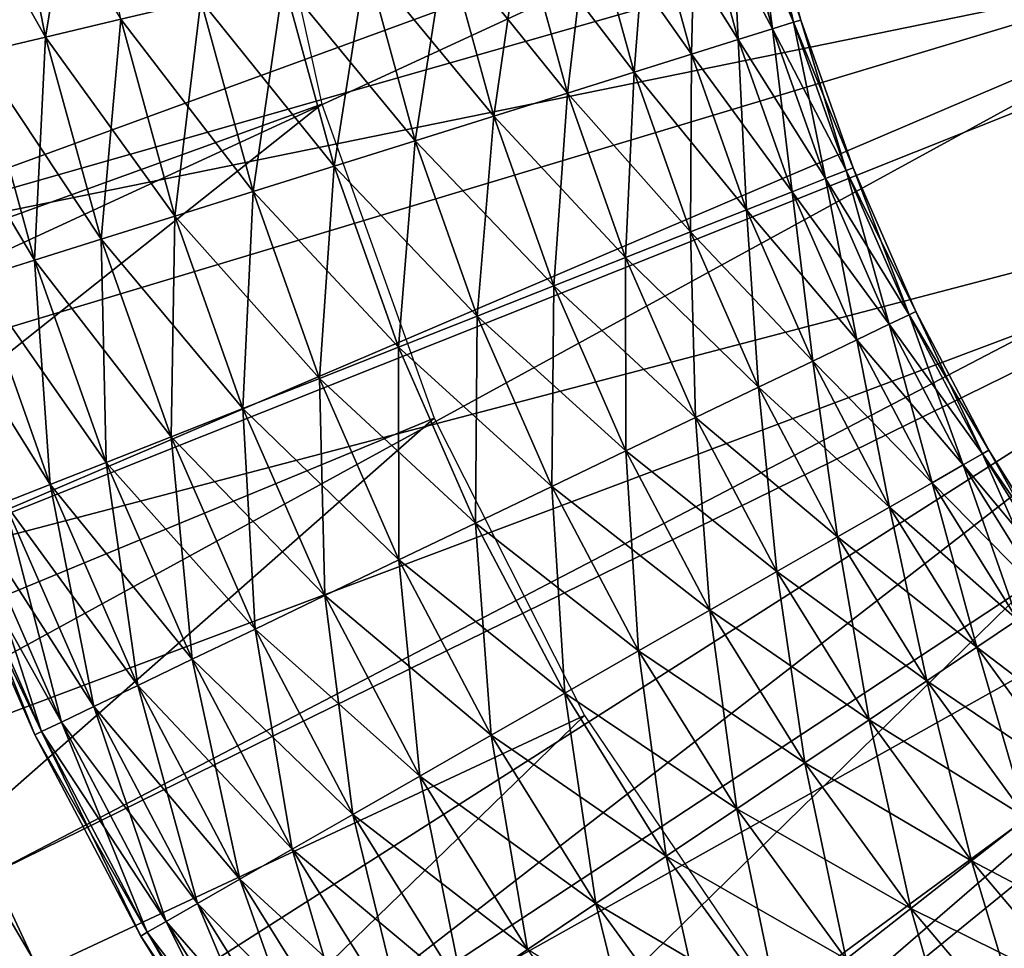
# Model space of a CAD drawing. Extents: x 0 to 400, y 0 to 773.
# Drawn here: x 375 to 377, y 753 to 755 of the extents above; entities that cross this region are included whole.
import ezdxf

# ---------------------------------------------------------------- set-up
doc = ezdxf.new("R2010")
doc.units = 0
doc.header["$MEASUREMENT"] = 0

msp = doc.modelspace()

# ---------------------------------------------------------------- linework, layer by layer
for points in [[(397.5, 771.5, 70), (362.5, 771.5, 70), (397.5, 1.50001, 70)], [(397.5, 1.50001, 70), (362.5, 771.5, 70), (362.5, 1.50001, 70)], [(362.5, 771.5, 68.5), (397.5, 771.5, 68.5), (362.5, 1.50001, 68.5)], [(362.5, 1.50001, 68.5), (397.5, 771.5, 68.5), (397.5, 1.50001, 68.5)], [(374.092896, 753.287903, 29.700001), (375.658691, 749.87738, 36.700001), (372.527008, 756.698425, 36.700001)], [(380, 756, 23.4), (374.230988, 754.351013, 23.4), (374.093811, 754.943176, 23.4)], [(380, 756, 23.4), (374.42749, 753.775879, 23.4), (374.230988, 754.351013, 23.4)], [(374.681091, 753.223511, 23.4), (374.42749, 753.775879, 23.4), (380, 756, 23.4)], [(380, 756, 23.4), (374.989197, 752.699707, 23.4), (374.681091, 753.223511, 23.4)], [(380, 756, 23.4), (375.348785, 752.209717, 23.4), (374.989197, 752.699707, 23.4)], [(375.756195, 751.758606, 23.4), (375.348785, 752.209717, 23.4), (380, 756, 23.4)], [(380, 756, 23.4), (376.207001, 751.351013, 23.4), (375.756195, 751.758606, 23.4)], [(380, 756, 23.4), (376.696808, 750.991089, 23.4), (376.207001, 751.351013, 23.4)], [(377.049805, 755.455872, 28.9), (373.637512, 754.670288, 28.9), (373.528595, 755.391113, 28.9)], [(377.049805, 755.455872, 28.9), (373.826294, 753.966309, 28.9), (373.637512, 754.670288, 28.9)], [(377.179596, 754.977722, 28.9), (373.826294, 753.966309, 28.9), (377.049805, 755.455872, 28.9)], [(377.063385, 755.386292, 26.9), (374.093811, 754.943176, 26.9), (374.230988, 754.351013, 26.9)], [(377.063385, 755.386292, 26.9), (374.230988, 754.351013, 26.9), (377.187714, 754.955505, 26.9)], [(375.169189, 755.247681, 38.5), (373.138214, 754.615723, 38.5), (373.033386, 755.316895, 38.5)], [(373.313507, 753.928589, 38.5), (373.138214, 754.615723, 38.5), (375.169189, 755.247681, 38.5)], [(375.301605, 754.648193, 38.5), (373.313507, 753.928589, 38.5), (375.169189, 755.247681, 38.5)], [(374.858185, 755.173584, 38.445721), (374.717804, 755.151001, 38.379421), (374.792786, 754.772095, 38.379421)], [(374.858185, 755.173584, 38.445721), (374.792786, 754.772095, 38.379421), (374.931213, 754.804688, 38.445721)], [(374.590912, 755.130615, 36.910561), (374.717804, 755.151001, 36.82058), (374.792786, 754.772095, 36.82058)], [(374.717804, 755.151001, 38.379421), (374.667694, 754.742615, 38.28944), (374.792786, 754.772095, 38.379421)], [(374.717804, 755.151001, 36.82058), (374.931213, 754.804688, 36.75428), (374.792786, 754.772095, 36.82058)], [(374.590912, 755.130615, 36.910561), (374.792786, 754.772095, 36.82058), (374.667694, 754.742615, 36.910561)], [(376.106812, 755.081909, 37.599998), (376.093506, 755.078796, 37.756279), (376.170105, 754.799316, 37.756279)], [(376.093506, 755.078796, 37.443722), (376.106812, 755.081909, 37.599998), (376.183197, 754.803406, 37.599998)], [(376.106812, 755.081909, 37.599998), (376.170105, 754.799316, 37.756279), (376.183197, 754.803406, 37.599998)], [(376.053986, 755.069519, 37.907822), (375.98941, 755.054321, 38.049999), (376.068115, 754.767273, 38.049999)], [(375.98941, 755.054321, 37.150002), (376.053986, 755.069519, 37.292179), (376.131409, 754.78717, 37.292179)], [(376.093506, 755.078796, 37.756279), (376.053986, 755.069519, 37.907822), (376.131409, 754.78717, 37.907822)], [(376.053986, 755.069519, 37.292179), (376.093506, 755.078796, 37.443722), (376.170105, 754.799316, 37.443722)], [(376.053986, 755.069519, 37.907822), (376.068115, 754.767273, 38.049999), (376.131409, 754.78717, 37.907822)], [(376.053986, 755.069519, 37.292179), (376.170105, 754.799316, 37.443722), (376.131409, 754.78717, 37.292179)], [(376.093506, 755.078796, 37.756279), (376.131409, 754.78717, 37.907822), (376.170105, 754.799316, 37.756279)], [(376.093506, 755.078796, 37.443722), (376.183197, 754.803406, 37.599998), (376.170105, 754.799316, 37.443722)], [(375.98941, 755.054321, 38.049999), (375.901794, 755.03363, 38.178509), (375.9823, 754.740417, 38.178509)], [(375.901794, 755.03363, 37.021488), (375.98941, 755.054321, 37.150002), (376.068115, 754.767273, 37.150002)], [(375.98941, 755.054321, 38.049999), (375.9823, 754.740417, 38.178509), (376.068115, 754.767273, 38.049999)], [(375.98941, 755.054321, 37.150002), (376.131409, 754.78717, 37.292179), (376.068115, 754.767273, 37.150002)], [(375.901794, 755.03363, 38.178509), (375.793915, 755.008118, 38.28944), (375.876404, 754.707214, 38.28944)], [(375.793915, 755.008118, 36.910561), (375.901794, 755.03363, 37.021488), (375.9823, 754.740417, 37.021488)], [(375.901794, 755.03363, 38.178509), (375.876404, 754.707214, 38.28944), (375.9823, 754.740417, 38.178509)], [(375.901794, 755.03363, 37.021488), (376.068115, 754.767273, 37.150002), (375.9823, 754.740417, 37.021488)], [(375.793915, 755.008118, 38.28944), (375.668793, 754.978699, 38.379421), (375.753815, 754.668823, 38.379421)], [(375.668793, 754.978699, 36.82058), (375.793915, 755.008118, 36.910561), (375.876404, 754.707214, 36.910561)], [(375.793915, 755.008118, 38.28944), (375.753815, 754.668823, 38.379421), (375.876404, 754.707214, 38.28944)], [(375.793915, 755.008118, 36.910561), (375.9823, 754.740417, 37.021488), (375.876404, 754.707214, 36.910561)], [(377.179596, 754.977722, 28.9), (374.092896, 753.287903, 28.9), (373.826294, 753.966309, 28.9)], [(377.386292, 754.527405, 28.9), (374.092896, 753.287903, 28.9), (377.179596, 754.977722, 28.9)], [(375.668793, 754.978699, 38.379421), (375.530396, 754.945984, 38.445721), (375.618103, 754.626221, 38.445721)], [(375.530396, 754.945984, 36.75428), (375.668793, 754.978699, 36.82058), (375.753815, 754.668823, 36.82058)], [(375.668793, 754.978699, 38.379421), (375.618103, 754.626221, 38.445721), (375.753815, 754.668823, 38.379421)], [(375.668793, 754.978699, 36.82058), (375.876404, 754.707214, 36.910561), (375.753815, 754.668823, 36.82058)], [(377.187714, 754.955505, 26.9), (374.230988, 754.351013, 26.9), (374.42749, 753.775879, 26.9)], [(377.187714, 754.955505, 26.9), (374.42749, 753.775879, 26.9), (377.374786, 754.547974, 26.9)], [(375.530396, 754.945984, 38.445721), (375.382904, 754.911194, 38.486328), (375.473511, 754.580872, 38.486328)], [(375.382904, 754.911194, 36.713669), (375.530396, 754.945984, 36.75428), (375.618103, 754.626221, 36.75428)], [(375.530396, 754.945984, 38.445721), (375.473511, 754.580872, 38.486328), (375.618103, 754.626221, 38.445721)], [(375.530396, 754.945984, 36.75428), (375.753815, 754.668823, 36.82058), (375.618103, 754.626221, 36.75428)], [(375.382904, 754.911194, 38.486328), (375.230804, 754.875427, 38.5), (375.324402, 754.53418, 38.5)], [(375.230804, 754.875427, 36.700001), (375.382904, 754.911194, 36.713669), (375.473511, 754.580872, 36.713669)], [(375.382904, 754.911194, 38.486328), (375.324402, 754.53418, 38.5), (375.473511, 754.580872, 38.486328)], [(375.382904, 754.911194, 36.713669), (375.618103, 754.626221, 36.75428), (375.473511, 754.580872, 36.713669)], [(375.230804, 754.875427, 38.5), (375.078705, 754.839478, 38.486328), (375.175293, 754.487427, 38.486328)], [(375.078705, 754.839478, 36.713669), (375.230804, 754.875427, 36.700001), (375.324402, 754.53418, 36.700001)], [(375.230804, 754.875427, 38.5), (375.175293, 754.487427, 38.486328), (375.324402, 754.53418, 38.5)], [(375.230804, 754.875427, 36.700001), (375.473511, 754.580872, 36.713669), (375.324402, 754.53418, 36.700001)], [(375.078705, 754.839478, 38.486328), (374.931213, 754.804688, 38.445721), (375.030701, 754.442078, 38.445721)], [(374.931213, 754.804688, 36.75428), (375.078705, 754.839478, 36.713669), (375.175293, 754.487427, 36.713669)], [(375.078705, 754.839478, 38.486328), (375.030701, 754.442078, 38.445721), (375.175293, 754.487427, 38.486328)], [(375.078705, 754.839478, 36.713669), (375.324402, 754.53418, 36.700001), (375.175293, 754.487427, 36.713669)], [(374.931213, 754.804688, 38.445721), (374.792786, 754.772095, 38.379421), (374.894989, 754.399475, 38.379421)], [(374.792786, 754.772095, 36.82058), (374.931213, 754.804688, 36.75428), (375.030701, 754.442078, 36.75428)], [(374.931213, 754.804688, 38.445721), (374.894989, 754.399475, 38.379421), (375.030701, 754.442078, 38.445721)], [(374.931213, 754.804688, 36.75428), (375.175293, 754.487427, 36.713669), (375.030701, 754.442078, 36.75428)], [(376.170105, 754.799316, 37.756279), (376.131409, 754.78717, 37.907822), (376.229004, 754.51123, 37.907822)], [(376.131409, 754.78717, 37.292179), (376.170105, 754.799316, 37.443722), (376.266815, 754.526123, 37.443722)], [(376.183197, 754.803406, 37.599998), (376.170105, 754.799316, 37.756279), (376.266815, 754.526123, 37.756279)], [(376.170105, 754.799316, 37.443722), (376.183197, 754.803406, 37.599998), (376.27951, 754.531128, 37.599998)], [(376.170105, 754.799316, 37.756279), (376.229004, 754.51123, 37.907822), (376.266815, 754.526123, 37.756279)], [(376.170105, 754.799316, 37.443722), (376.27951, 754.531128, 37.599998), (376.266815, 754.526123, 37.443722)], [(376.183197, 754.803406, 37.599998), (376.266815, 754.526123, 37.756279), (376.27951, 754.531128, 37.599998)], [(374.792786, 754.772095, 38.379421), (374.667694, 754.742615, 38.28944), (374.7724, 754.361084, 38.28944)], [(374.667694, 754.742615, 36.910561), (374.792786, 754.772095, 36.82058), (374.894989, 754.399475, 36.82058)], [(374.792786, 754.772095, 38.379421), (374.7724, 754.361084, 38.28944), (374.894989, 754.399475, 38.379421)], [(374.792786, 754.772095, 36.82058), (375.030701, 754.442078, 36.75428), (374.894989, 754.399475, 36.82058)], [(376.131409, 754.78717, 37.907822), (376.068115, 754.767273, 38.049999), (376.167297, 754.486816, 38.049999)], [(376.068115, 754.767273, 37.150002), (376.131409, 754.78717, 37.292179), (376.229004, 754.51123, 37.292179)], [(376.131409, 754.78717, 37.907822), (376.167297, 754.486816, 38.049999), (376.229004, 754.51123, 37.907822)], [(376.131409, 754.78717, 37.292179), (376.266815, 754.526123, 37.443722), (376.229004, 754.51123, 37.292179)], [(376.068115, 754.767273, 38.049999), (375.9823, 754.740417, 38.178509), (376.083588, 754.453796, 38.178509)], [(375.9823, 754.740417, 37.021488), (376.068115, 754.767273, 37.150002), (376.167297, 754.486816, 37.150002)], [(376.068115, 754.767273, 38.049999), (376.083588, 754.453796, 38.178509), (376.167297, 754.486816, 38.049999)], [(376.068115, 754.767273, 37.150002), (376.229004, 754.51123, 37.292179), (376.167297, 754.486816, 37.150002)], [(374.559814, 754.717102, 37.021488), (374.667694, 754.742615, 36.910561), (374.7724, 754.361084, 36.910561)], [(374.667694, 754.742615, 38.28944), (374.666504, 754.327881, 38.178509), (374.7724, 754.361084, 38.28944)], [(374.667694, 754.742615, 36.910561), (374.894989, 754.399475, 36.82058), (374.7724, 754.361084, 36.910561)], [(375.9823, 754.740417, 38.178509), (375.876404, 754.707214, 38.28944), (375.980499, 754.413025, 38.28944)], [(375.876404, 754.707214, 36.910561), (375.9823, 754.740417, 37.021488), (376.083588, 754.453796, 37.021488)], [(375.9823, 754.740417, 38.178509), (375.980499, 754.413025, 38.28944), (376.083588, 754.453796, 38.178509)], [(375.9823, 754.740417, 37.021488), (376.167297, 754.486816, 37.150002), (376.083588, 754.453796, 37.021488)], [(374.559814, 754.717102, 37.021488), (374.7724, 754.361084, 36.910561), (374.666504, 754.327881, 37.021488)], [(375.876404, 754.707214, 38.28944), (375.753815, 754.668823, 38.379421), (375.860901, 754.365906, 38.379421)], [(375.753815, 754.668823, 36.82058), (375.876404, 754.707214, 36.910561), (375.980499, 754.413025, 36.910561)], [(375.876404, 754.707214, 38.28944), (375.860901, 754.365906, 38.379421), (375.980499, 754.413025, 38.28944)], [(375.876404, 754.707214, 36.910561), (376.083588, 754.453796, 37.021488), (375.980499, 754.413025, 36.910561)], [(375.753815, 754.668823, 38.379421), (375.618103, 754.626221, 38.445721), (375.728699, 754.313599, 38.445721)], [(375.618103, 754.626221, 36.75428), (375.753815, 754.668823, 36.82058), (375.860901, 754.365906, 36.82058)], [(375.753815, 754.668823, 38.379421), (375.728699, 754.313599, 38.445721), (375.860901, 754.365906, 38.379421)], [(375.753815, 754.668823, 36.82058), (375.980499, 754.413025, 36.910561), (375.860901, 754.365906, 36.82058)], [(375.301605, 754.648193, 38.5), (373.557404, 753.262695, 38.5), (373.313507, 753.928589, 38.5)], [(375.508087, 754.070007, 38.5), (373.557404, 753.262695, 38.5), (375.301605, 754.648193, 38.5)], [(375.618103, 754.626221, 38.445721), (375.473511, 754.580872, 38.486328), (375.587708, 754.257996, 38.486328)], [(375.473511, 754.580872, 36.713669), (375.618103, 754.626221, 36.75428), (375.728699, 754.313599, 36.75428)], [(375.618103, 754.626221, 38.445721), (375.587708, 754.257996, 38.486328), (375.728699, 754.313599, 38.445721)], [(375.618103, 754.626221, 36.75428), (375.860901, 754.365906, 36.82058), (375.728699, 754.313599, 36.75428)], [(375.473511, 754.580872, 38.486328), (375.324402, 754.53418, 38.5), (375.442413, 754.200623, 38.5)], [(375.324402, 754.53418, 36.700001), (375.473511, 754.580872, 36.713669), (375.587708, 754.257996, 36.713669)], [(375.473511, 754.580872, 38.486328), (375.442413, 754.200623, 38.5), (375.587708, 754.257996, 38.486328)], [(375.473511, 754.580872, 36.713669), (375.728699, 754.313599, 36.75428), (375.587708, 754.257996, 36.713669)], [(377.374786, 754.547974, 26.9), (374.42749, 753.775879, 26.9), (374.681091, 753.223511, 26.9)], [(377.374786, 754.547974, 26.9), (374.681091, 753.223511, 26.9), (374.989197, 752.699707, 26.9)], [(377.374786, 754.547974, 26.9), (374.989197, 752.699707, 26.9), (377.620514, 754.172974, 26.9)], [(377.386292, 754.527405, 28.9), (374.433685, 752.643494, 28.9), (374.092896, 753.287903, 28.9)], [(374.844513, 752.041382, 28.9), (374.433685, 752.643494, 28.9), (377.386292, 754.527405, 28.9)], [(377.664307, 754.11731, 28.9), (374.844513, 752.041382, 28.9), (377.386292, 754.527405, 28.9)], [(375.324402, 754.53418, 38.5), (375.175293, 754.487427, 38.486328), (375.296997, 754.143188, 38.486328)], [(375.175293, 754.487427, 36.713669), (375.324402, 754.53418, 36.700001), (375.442413, 754.200623, 36.700001)], [(375.324402, 754.53418, 38.5), (375.296997, 754.143188, 38.486328), (375.442413, 754.200623, 38.5)], [(375.324402, 754.53418, 36.700001), (375.587708, 754.257996, 36.713669), (375.442413, 754.200623, 36.700001)], [(376.266815, 754.526123, 37.756279), (376.229004, 754.51123, 37.907822), (376.346191, 754.242981, 37.907822)], [(376.229004, 754.51123, 37.292179), (376.266815, 754.526123, 37.443722), (376.382812, 754.260498, 37.443722)], [(376.27951, 754.531128, 37.599998), (376.266815, 754.526123, 37.756279), (376.382812, 754.260498, 37.756279)], [(376.266815, 754.526123, 37.443722), (376.27951, 754.531128, 37.599998), (376.395203, 754.266479, 37.599998)], [(376.266815, 754.526123, 37.756279), (376.346191, 754.242981, 37.907822), (376.382812, 754.260498, 37.756279)], [(376.266815, 754.526123, 37.443722), (376.395203, 754.266479, 37.599998), (376.382812, 754.260498, 37.443722)], [(376.27951, 754.531128, 37.599998), (376.382812, 754.260498, 37.756279), (376.395203, 754.266479, 37.599998)], [(376.229004, 754.51123, 37.907822), (376.167297, 754.486816, 38.049999), (376.286499, 754.214172, 38.049999)], [(376.167297, 754.486816, 37.150002), (376.229004, 754.51123, 37.292179), (376.346191, 754.242981, 37.292179)], [(376.229004, 754.51123, 37.907822), (376.286499, 754.214172, 38.049999), (376.346191, 754.242981, 37.907822)], [(376.229004, 754.51123, 37.292179), (376.382812, 754.260498, 37.443722), (376.346191, 754.242981, 37.292179)], [(375.175293, 754.487427, 38.486328), (375.030701, 754.442078, 38.445721), (375.156006, 754.087585, 38.445721)], [(375.030701, 754.442078, 36.75428), (375.175293, 754.487427, 36.713669), (375.296997, 754.143188, 36.713669)], [(375.175293, 754.487427, 38.486328), (375.156006, 754.087585, 38.445721), (375.296997, 754.143188, 38.486328)], [(375.175293, 754.487427, 36.713669), (375.442413, 754.200623, 36.700001), (375.296997, 754.143188, 36.713669)], [(376.167297, 754.486816, 38.049999), (376.083588, 754.453796, 38.178509), (376.205414, 754.175171, 38.178509)], [(376.083588, 754.453796, 37.021488), (376.167297, 754.486816, 37.150002), (376.286499, 754.214172, 37.150002)], [(376.167297, 754.486816, 38.049999), (376.205414, 754.175171, 38.178509), (376.286499, 754.214172, 38.049999)], [(376.167297, 754.486816, 37.150002), (376.346191, 754.242981, 37.292179), (376.286499, 754.214172, 37.150002)], [(376.083588, 754.453796, 38.178509), (375.980499, 754.413025, 38.28944), (376.105408, 754.127075, 38.28944)], [(375.980499, 754.413025, 36.910561), (376.083588, 754.453796, 37.021488), (376.205414, 754.175171, 37.021488)], [(376.083588, 754.453796, 38.178509), (376.105408, 754.127075, 38.28944), (376.205414, 754.175171, 38.178509)], [(376.083588, 754.453796, 37.021488), (376.286499, 754.214172, 37.150002), (376.205414, 754.175171, 37.021488)], [(375.030701, 754.442078, 38.445721), (374.894989, 754.399475, 38.379421), (375.023804, 754.0354, 38.379421)], [(374.894989, 754.399475, 36.82058), (375.030701, 754.442078, 36.75428), (375.156006, 754.087585, 36.75428)], [(375.030701, 754.442078, 38.445721), (375.023804, 754.0354, 38.379421), (375.156006, 754.087585, 38.445721)], [(375.030701, 754.442078, 36.75428), (375.296997, 754.143188, 36.713669), (375.156006, 754.087585, 36.75428)], [(375.980499, 754.413025, 38.28944), (375.860901, 754.365906, 38.379421), (375.989594, 754.071411, 38.379421)], [(375.860901, 754.365906, 36.82058), (375.980499, 754.413025, 36.910561), (376.105408, 754.127075, 36.910561)], [(375.980499, 754.413025, 38.28944), (375.989594, 754.071411, 38.379421), (376.105408, 754.127075, 38.28944)], [(375.980499, 754.413025, 36.910561), (376.205414, 754.175171, 37.021488), (376.105408, 754.127075, 36.910561)], [(374.894989, 754.399475, 38.379421), (374.7724, 754.361084, 38.28944), (374.904297, 753.988098, 38.28944)], [(374.7724, 754.361084, 36.910561), (374.894989, 754.399475, 36.82058), (375.023804, 754.0354, 36.82058)], [(374.894989, 754.399475, 38.379421), (374.904297, 753.988098, 38.28944), (375.023804, 754.0354, 38.379421)], [(374.894989, 754.399475, 36.82058), (375.156006, 754.087585, 36.75428), (375.023804, 754.0354, 36.82058)], [(374.7724, 754.361084, 38.28944), (374.666504, 754.327881, 38.178509), (374.801086, 753.947388, 38.178509)], [(374.666504, 754.327881, 37.021488), (374.7724, 754.361084, 36.910561), (374.904297, 753.988098, 36.910561)], [(374.7724, 754.361084, 38.28944), (374.801086, 753.947388, 38.178509), (374.904297, 753.988098, 38.28944)], [(374.7724, 754.361084, 36.910561), (375.023804, 754.0354, 36.82058), (374.904297, 753.988098, 36.910561)], [(375.860901, 754.365906, 38.379421), (375.728699, 754.313599, 38.445721), (375.861511, 754.009827, 38.445721)], [(375.728699, 754.313599, 36.75428), (375.860901, 754.365906, 36.82058), (375.989594, 754.071411, 36.82058)], [(375.860901, 754.365906, 38.379421), (375.861511, 754.009827, 38.445721), (375.989594, 754.071411, 38.379421)], [(375.860901, 754.365906, 36.82058), (376.105408, 754.127075, 36.910561), (375.989594, 754.071411, 36.82058)], [(374.580688, 754.301025, 37.150002), (374.666504, 754.327881, 37.021488), (374.801086, 753.947388, 37.021488)], [(374.666504, 754.327881, 38.178509), (374.717407, 753.914429, 38.049999), (374.801086, 753.947388, 38.178509)], [(374.666504, 754.327881, 37.021488), (374.904297, 753.988098, 36.910561), (374.801086, 753.947388, 37.021488)], [(374.580688, 754.301025, 37.150002), (374.801086, 753.947388, 37.021488), (374.717407, 753.914429, 37.150002)], [(375.728699, 754.313599, 38.445721), (375.587708, 754.257996, 38.486328), (375.724915, 753.944214, 38.486328)], [(375.587708, 754.257996, 36.713669), (375.728699, 754.313599, 36.75428), (375.861511, 754.009827, 36.75428)], [(375.728699, 754.313599, 38.445721), (375.724915, 753.944214, 38.486328), (375.861511, 754.009827, 38.445721)], [(375.728699, 754.313599, 36.75428), (375.989594, 754.071411, 36.82058), (375.861511, 754.009827, 36.75428)], [(376.395203, 754.266479, 37.599998), (376.382812, 754.260498, 37.756279), (376.517792, 754.004089, 37.756279)], [(376.382812, 754.260498, 37.443722), (376.395203, 754.266479, 37.599998), (376.529602, 754.010925, 37.599998)], [(376.395203, 754.266479, 37.599998), (376.517792, 754.004089, 37.756279), (376.529602, 754.010925, 37.599998)], [(375.587708, 754.257996, 38.486328), (375.442413, 754.200623, 38.5), (375.584106, 753.876404, 38.5)], [(375.442413, 754.200623, 36.700001), (375.587708, 754.257996, 36.713669), (375.724915, 753.944214, 36.713669)], [(375.587708, 754.257996, 38.486328), (375.584106, 753.876404, 38.5), (375.724915, 753.944214, 38.486328)], [(375.587708, 754.257996, 36.713669), (375.861511, 754.009827, 36.75428), (375.724915, 753.944214, 36.713669)], [(376.382812, 754.260498, 37.756279), (376.346191, 754.242981, 37.907822), (376.482605, 753.983887, 37.907822)], [(376.346191, 754.242981, 37.292179), (376.382812, 754.260498, 37.443722), (376.517792, 754.004089, 37.443722)], [(376.382812, 754.260498, 37.756279), (376.482605, 753.983887, 37.907822), (376.517792, 754.004089, 37.756279)], [(376.382812, 754.260498, 37.443722), (376.529602, 754.010925, 37.599998), (376.517792, 754.004089, 37.443722)], [(376.346191, 754.242981, 37.907822), (376.286499, 754.214172, 38.049999), (376.424988, 753.950928, 38.049999)], [(376.286499, 754.214172, 37.150002), (376.346191, 754.242981, 37.292179), (376.482605, 753.983887, 37.292179)], [(376.346191, 754.242981, 37.907822), (376.424988, 753.950928, 38.049999), (376.482605, 753.983887, 37.907822)], [(376.346191, 754.242981, 37.292179), (376.517792, 754.004089, 37.443722), (376.482605, 753.983887, 37.292179)], [(376.286499, 754.214172, 38.049999), (376.205414, 754.175171, 38.178509), (376.346985, 753.906189, 38.178509)], [(376.205414, 754.175171, 37.021488), (376.286499, 754.214172, 37.150002), (376.424988, 753.950928, 37.150002)], [(376.286499, 754.214172, 38.049999), (376.346985, 753.906189, 38.178509), (376.424988, 753.950928, 38.049999)], [(376.286499, 754.214172, 37.150002), (376.482605, 753.983887, 37.292179), (376.424988, 753.950928, 37.150002)], [(375.442413, 754.200623, 38.5), (375.296997, 754.143188, 38.486328), (375.443207, 753.808716, 38.486328)], [(375.296997, 754.143188, 36.713669), (375.442413, 754.200623, 36.700001), (375.584106, 753.876404, 36.700001)], [(375.442413, 754.200623, 38.5), (375.443207, 753.808716, 38.486328), (375.584106, 753.876404, 38.5)], [(375.442413, 754.200623, 36.700001), (375.724915, 753.944214, 36.713669), (375.584106, 753.876404, 36.700001)], [(376.205414, 754.175171, 38.178509), (376.105408, 754.127075, 38.28944), (376.250702, 753.851013, 38.28944)], [(376.105408, 754.127075, 36.910561), (376.205414, 754.175171, 37.021488), (376.346985, 753.906189, 37.021488)], [(376.205414, 754.175171, 38.178509), (376.250702, 753.851013, 38.28944), (376.346985, 753.906189, 38.178509)], [(376.205414, 754.175171, 37.021488), (376.424988, 753.950928, 37.150002), (376.346985, 753.906189, 37.021488)], [(377.620514, 754.172974, 26.9), (374.989197, 752.699707, 26.9), (375.348785, 752.209717, 26.9)], [(377.620514, 754.172974, 26.9), (375.348785, 752.209717, 26.9), (377.919403, 753.838684, 26.9)], [(375.296997, 754.143188, 38.486328), (375.156006, 754.087585, 38.445721), (375.306702, 753.742981, 38.445721)], [(375.156006, 754.087585, 36.75428), (375.296997, 754.143188, 36.713669), (375.443207, 753.808716, 36.713669)], [(375.296997, 754.143188, 38.486328), (375.306702, 753.742981, 38.445721), (375.443207, 753.808716, 38.486328)], [(375.296997, 754.143188, 36.713669), (375.584106, 753.876404, 36.700001), (375.443207, 753.808716, 36.713669)], [(376.105408, 754.127075, 38.28944), (375.989594, 754.071411, 38.379421), (376.139191, 753.787109, 38.379421)], [(375.989594, 754.071411, 36.82058), (376.105408, 754.127075, 36.910561), (376.250702, 753.851013, 36.910561)], [(376.105408, 754.127075, 38.28944), (376.139191, 753.787109, 38.379421), (376.250702, 753.851013, 38.28944)], [(376.105408, 754.127075, 36.910561), (376.346985, 753.906189, 37.021488), (376.250702, 753.851013, 36.910561)], [(377.664307, 754.11731, 28.9), (375.320099, 751.489075, 28.9), (374.844513, 752.041382, 28.9)], [(378.006104, 753.758484, 28.9), (375.320099, 751.489075, 28.9), (377.664307, 754.11731, 28.9)], [(375.156006, 754.087585, 38.445721), (375.023804, 754.0354, 38.379421), (375.178497, 753.681396, 38.379421)], [(375.023804, 754.0354, 36.82058), (375.156006, 754.087585, 36.75428), (375.306702, 753.742981, 36.75428)], [(375.156006, 754.087585, 38.445721), (375.178497, 753.681396, 38.379421), (375.306702, 753.742981, 38.445721)], [(375.156006, 754.087585, 36.75428), (375.443207, 753.808716, 36.713669), (375.306702, 753.742981, 36.75428)], [(375.508087, 754.070007, 38.5), (373.867401, 752.625, 38.5), (373.557404, 753.262695, 38.5)], [(375.7854, 753.522217, 38.5), (373.867401, 752.625, 38.5), (375.508087, 754.070007, 38.5)], [(375.989594, 754.071411, 38.379421), (375.861511, 754.009827, 38.445721), (376.0159, 753.71637, 38.445721)], [(375.861511, 754.009827, 36.75428), (375.989594, 754.071411, 36.82058), (376.139191, 753.787109, 36.82058)], [(375.989594, 754.071411, 38.379421), (376.0159, 753.71637, 38.445721), (376.139191, 753.787109, 38.379421)], [(375.989594, 754.071411, 36.82058), (376.250702, 753.851013, 36.910561), (376.139191, 753.787109, 36.82058)], [(375.023804, 754.0354, 38.379421), (374.904297, 753.988098, 38.28944), (375.062714, 753.625671, 38.28944)], [(374.904297, 753.988098, 36.910561), (375.023804, 754.0354, 36.82058), (375.178497, 753.681396, 36.82058)], [(375.023804, 754.0354, 38.379421), (375.062714, 753.625671, 38.28944), (375.178497, 753.681396, 38.379421)], [(375.023804, 754.0354, 36.82058), (375.306702, 753.742981, 36.75428), (375.178497, 753.681396, 36.82058)], [(376.529602, 754.010925, 37.599998), (376.517792, 754.004089, 37.756279), (376.670898, 753.757996, 37.756279)], [(376.517792, 754.004089, 37.443722), (376.529602, 754.010925, 37.599998), (376.68219, 753.765625, 37.599998)], [(376.529602, 754.010925, 37.599998), (376.670898, 753.757996, 37.756279), (376.68219, 753.765625, 37.599998)], [(375.861511, 754.009827, 38.445721), (375.724915, 753.944214, 38.486328), (375.884399, 753.640991, 38.486328)], [(375.724915, 753.944214, 36.713669), (375.861511, 754.009827, 36.75428), (376.0159, 753.71637, 36.75428)], [(375.861511, 754.009827, 38.445721), (375.884399, 753.640991, 38.486328), (376.0159, 753.71637, 38.445721)], [(375.861511, 754.009827, 36.75428), (376.139191, 753.787109, 36.82058), (376.0159, 753.71637, 36.75428)], [(376.517792, 754.004089, 37.756279), (376.482605, 753.983887, 37.907822), (376.637207, 753.735291, 37.907822)], [(376.482605, 753.983887, 37.292179), (376.517792, 754.004089, 37.443722), (376.670898, 753.757996, 37.443722)], [(376.517792, 754.004089, 37.756279), (376.637207, 753.735291, 37.907822), (376.670898, 753.757996, 37.756279)], [(376.517792, 754.004089, 37.443722), (376.68219, 753.765625, 37.599998), (376.670898, 753.757996, 37.443722)], [(374.904297, 753.988098, 38.28944), (374.801086, 753.947388, 38.178509), (374.962708, 753.577576, 38.178509)], [(374.801086, 753.947388, 37.021488), (374.904297, 753.988098, 36.910561), (375.062714, 753.625671, 36.910561)], [(374.904297, 753.988098, 38.28944), (374.962708, 753.577576, 38.178509), (375.062714, 753.625671, 38.28944)], [(374.904297, 753.988098, 36.910561), (375.178497, 753.681396, 36.82058), (375.062714, 753.625671, 36.910561)], [(376.482605, 753.983887, 37.907822), (376.424988, 753.950928, 38.049999), (376.582214, 753.698303, 38.049999)], [(376.424988, 753.950928, 37.150002), (376.482605, 753.983887, 37.292179), (376.637207, 753.735291, 37.292179)], [(376.482605, 753.983887, 37.907822), (376.582214, 753.698303, 38.049999), (376.637207, 753.735291, 37.907822)], [(376.482605, 753.983887, 37.292179), (376.670898, 753.757996, 37.443722), (376.637207, 753.735291, 37.292179)], [(362.5, 1.50001, 40), (374.361786, 753.947876, 40), (374.803894, 753, 40)], [(362.5, 1.50001, 41.5), (374.803894, 753, 41.5), (374.361786, 753.947876, 41.5)], [(374.801086, 753.947388, 38.178509), (374.717407, 753.914429, 38.049999), (374.881714, 753.538574, 38.049999)], [(374.717407, 753.914429, 37.150002), (374.801086, 753.947388, 37.021488), (374.962708, 753.577576, 37.021488)], [(374.801086, 753.947388, 38.178509), (374.881714, 753.538574, 38.049999), (374.962708, 753.577576, 38.178509)], [(374.801086, 753.947388, 37.021488), (375.062714, 753.625671, 36.910561), (374.962708, 753.577576, 37.021488)], [(375.724915, 753.944214, 38.486328), (375.584106, 753.876404, 38.5), (375.74881, 753.563293, 38.5)], [(375.584106, 753.876404, 36.700001), (375.724915, 753.944214, 36.713669), (375.884399, 753.640991, 36.713669)], [(375.724915, 753.944214, 38.486328), (375.74881, 753.563293, 38.5), (375.884399, 753.640991, 38.486328)], [(375.724915, 753.944214, 36.713669), (376.0159, 753.71637, 36.75428), (375.884399, 753.640991, 36.713669)], [(376.424988, 753.950928, 38.049999), (376.346985, 753.906189, 38.178509), (376.507599, 753.64801, 38.178509)], [(376.346985, 753.906189, 37.021488), (376.424988, 753.950928, 37.150002), (376.582214, 753.698303, 37.150002)], [(376.424988, 753.950928, 38.049999), (376.507599, 753.64801, 38.178509), (376.582214, 753.698303, 38.049999)], [(376.424988, 753.950928, 37.150002), (376.637207, 753.735291, 37.292179), (376.582214, 753.698303, 37.150002)], [(374.717407, 753.914429, 38.049999), (374.655701, 753.890015, 37.907822), (374.821899, 753.509888, 37.907822)], [(374.655701, 753.890015, 37.292179), (374.717407, 753.914429, 37.150002), (374.881714, 753.538574, 37.150002)], [(374.717407, 753.914429, 38.049999), (374.821899, 753.509888, 37.907822), (374.881714, 753.538574, 38.049999)], [(374.717407, 753.914429, 37.150002), (374.962708, 753.577576, 37.021488), (374.881714, 753.538574, 37.150002)], [(376.346985, 753.906189, 38.178509), (376.250702, 753.851013, 38.28944), (376.415588, 753.586121, 38.28944)], [(376.250702, 753.851013, 36.910561), (376.346985, 753.906189, 37.021488), (376.507599, 753.64801, 37.021488)], [(376.346985, 753.906189, 38.178509), (376.415588, 753.586121, 38.28944), (376.507599, 753.64801, 38.178509)], [(376.346985, 753.906189, 37.021488), (376.582214, 753.698303, 37.150002), (376.507599, 753.64801, 37.021488)], [(374.655701, 753.890015, 37.907822), (374.617889, 753.875122, 37.756279), (374.785309, 753.49231, 37.756279)], [(374.617889, 753.875122, 37.443722), (374.655701, 753.890015, 37.292179), (374.821899, 753.509888, 37.292179)], [(374.655701, 753.890015, 37.907822), (374.785309, 753.49231, 37.756279), (374.821899, 753.509888, 37.907822)], [(374.655701, 753.890015, 37.292179), (374.881714, 753.538574, 37.150002), (374.821899, 753.509888, 37.292179)], [(374.617889, 753.875122, 37.756279), (374.605194, 753.870117, 37.599998), (374.77301, 753.486389, 37.599998)], [(374.605194, 753.870117, 37.599998), (374.617889, 753.875122, 37.443722), (374.785309, 753.49231, 37.443722)], [(374.605194, 753.870117, 37.599998), (374.785309, 753.49231, 37.443722), (374.77301, 753.486389, 37.599998)], [(374.617889, 753.875122, 37.756279), (374.77301, 753.486389, 37.599998), (374.785309, 753.49231, 37.756279)], [(374.617889, 753.875122, 37.443722), (374.821899, 753.509888, 37.292179), (374.785309, 753.49231, 37.443722)], [(375.584106, 753.876404, 38.5), (375.443207, 753.808716, 38.486328), (375.61319, 753.485596, 38.486328)], [(375.443207, 753.808716, 36.713669), (375.584106, 753.876404, 36.700001), (375.74881, 753.563293, 36.700001)], [(375.584106, 753.876404, 38.5), (375.61319, 753.485596, 38.486328), (375.74881, 753.563293, 38.5)], [(375.584106, 753.876404, 36.700001), (375.884399, 753.640991, 36.713669), (375.74881, 753.563293, 36.700001)], [(376.250702, 753.851013, 38.28944), (376.139191, 753.787109, 38.379421), (376.30899, 753.514282, 38.379421)], [(376.139191, 753.787109, 36.82058), (376.250702, 753.851013, 36.910561), (376.415588, 753.586121, 36.910561)], [(376.250702, 753.851013, 38.28944), (376.30899, 753.514282, 38.379421), (376.415588, 753.586121, 38.28944)], [(376.250702, 753.851013, 36.910561), (376.507599, 753.64801, 37.021488), (376.415588, 753.586121, 36.910561)], [(375.348785, 752.209717, 26.9), (375.756195, 751.758606, 26.9), (377.919403, 753.838684, 26.9)], [(377.919403, 753.838684, 26.9), (375.756195, 751.758606, 26.9), (376.207001, 751.351013, 26.9)], [(377.919403, 753.838684, 26.9), (376.207001, 751.351013, 26.9), (378.264801, 753.552795, 26.9)], [(375.443207, 753.808716, 38.486328), (375.306702, 753.742981, 38.445721), (375.481812, 753.410217, 38.445721)], [(375.306702, 753.742981, 36.75428), (375.443207, 753.808716, 36.713669), (375.61319, 753.485596, 36.713669)], [(375.443207, 753.808716, 38.486328), (375.481812, 753.410217, 38.445721), (375.61319, 753.485596, 38.486328)], [(375.443207, 753.808716, 36.713669), (375.74881, 753.563293, 36.700001), (375.61319, 753.485596, 36.713669)], [(376.139191, 753.787109, 38.379421), (376.0159, 753.71637, 38.445721), (376.19101, 753.434875, 38.445721)], [(376.0159, 753.71637, 36.75428), (376.139191, 753.787109, 36.82058), (376.30899, 753.514282, 36.82058)], [(376.139191, 753.787109, 38.379421), (376.19101, 753.434875, 38.445721), (376.30899, 753.514282, 38.379421)], [(376.139191, 753.787109, 36.82058), (376.415588, 753.586121, 36.910561), (376.30899, 753.514282, 36.82058)], [(378.006104, 753.758484, 28.9), (375.854614, 750.99353, 28.9), (375.320099, 751.489075, 28.9)], [(376.441193, 750.560791, 28.9), (375.854614, 750.99353, 28.9), (378.006104, 753.758484, 28.9)], [(378.402191, 753.460876, 28.9), (376.441193, 750.560791, 28.9), (378.006104, 753.758484, 28.9)], [(375.306702, 753.742981, 38.445721), (375.178497, 753.681396, 38.379421), (375.358398, 753.339478, 38.379421)], [(375.178497, 753.681396, 36.82058), (375.306702, 753.742981, 36.75428), (375.481812, 753.410217, 36.75428)], [(375.306702, 753.742981, 38.445721), (375.358398, 753.339478, 38.379421), (375.481812, 753.410217, 38.445721)], [(375.306702, 753.742981, 36.75428), (375.61319, 753.485596, 36.713669), (375.481812, 753.410217, 36.75428)], [(376.0159, 753.71637, 38.445721), (375.884399, 753.640991, 38.486328), (376.065399, 753.35022, 38.486328)], [(375.884399, 753.640991, 36.713669), (376.0159, 753.71637, 36.75428), (376.19101, 753.434875, 36.75428)], [(376.0159, 753.71637, 38.445721), (376.065399, 753.35022, 38.486328), (376.19101, 753.434875, 38.445721)], [(376.0159, 753.71637, 36.75428), (376.30899, 753.514282, 36.82058), (376.19101, 753.434875, 36.75428)], [(376.582214, 753.698303, 38.049999), (376.507599, 753.64801, 38.178509), (376.686401, 753.4021, 38.178509)], [(376.507599, 753.64801, 37.021488), (376.582214, 753.698303, 37.150002), (376.757202, 753.457703, 37.150002)], [(375.178497, 753.681396, 38.379421), (375.062714, 753.625671, 38.28944), (375.246887, 753.275574, 38.28944)], [(375.062714, 753.625671, 36.910561), (375.178497, 753.681396, 36.82058), (375.358398, 753.339478, 36.82058)], [(375.178497, 753.681396, 38.379421), (375.246887, 753.275574, 38.28944), (375.358398, 753.339478, 38.379421)], [(375.178497, 753.681396, 36.82058), (375.481812, 753.410217, 36.75428), (375.358398, 753.339478, 36.82058)], [(376.507599, 753.64801, 38.178509), (376.415588, 753.586121, 38.28944), (376.599091, 753.333679, 38.28944)], [(376.415588, 753.586121, 36.910561), (376.507599, 753.64801, 37.021488), (376.686401, 753.4021, 37.021488)], [(376.507599, 753.64801, 38.178509), (376.599091, 753.333679, 38.28944), (376.686401, 753.4021, 38.178509)], [(376.507599, 753.64801, 37.021488), (376.757202, 753.457703, 37.150002), (376.686401, 753.4021, 37.021488)], [(375.884399, 753.640991, 38.486328), (375.74881, 753.563293, 38.5), (375.935699, 753.262878, 38.5)], [(375.74881, 753.563293, 36.700001), (375.884399, 753.640991, 36.713669), (376.065399, 753.35022, 36.713669)], [(375.884399, 753.640991, 38.486328), (375.935699, 753.262878, 38.5), (376.065399, 753.35022, 38.486328)], [(375.884399, 753.640991, 36.713669), (376.19101, 753.434875, 36.75428), (376.065399, 753.35022, 36.713669)], [(375.062714, 753.625671, 38.28944), (374.962708, 753.577576, 38.178509), (375.150696, 753.22052, 38.178509)], [(374.962708, 753.577576, 37.021488), (375.062714, 753.625671, 36.910561), (375.246887, 753.275574, 36.910561)], [(375.062714, 753.625671, 38.28944), (375.150696, 753.22052, 38.178509), (375.246887, 753.275574, 38.28944)], [(375.062714, 753.625671, 36.910561), (375.358398, 753.339478, 36.82058), (375.246887, 753.275574, 36.910561)], [(374.962708, 753.577576, 38.178509), (374.881714, 753.538574, 38.049999), (375.072601, 753.17572, 38.049999)], [(374.881714, 753.538574, 37.150002), (374.962708, 753.577576, 37.021488), (375.150696, 753.22052, 37.021488)], [(374.962708, 753.577576, 38.178509), (375.072601, 753.17572, 38.049999), (375.150696, 753.22052, 38.178509)], [(374.962708, 753.577576, 37.021488), (375.246887, 753.275574, 36.910561), (375.150696, 753.22052, 37.021488)], [(376.415588, 753.586121, 38.28944), (376.30899, 753.514282, 38.379421), (376.497986, 753.254395, 38.379421)], [(376.30899, 753.514282, 36.82058), (376.415588, 753.586121, 36.910561), (376.599091, 753.333679, 36.910561)], [(376.415588, 753.586121, 38.28944), (376.497986, 753.254395, 38.379421), (376.599091, 753.333679, 38.28944)], [(376.415588, 753.586121, 36.910561), (376.686401, 753.4021, 37.021488), (376.599091, 753.333679, 36.910561)], [(375.74881, 753.563293, 38.5), (375.61319, 753.485596, 38.486328), (375.806091, 753.175598, 38.486328)], [(375.61319, 753.485596, 36.713669), (375.74881, 753.563293, 36.700001), (375.935699, 753.262878, 36.700001)], [(375.74881, 753.563293, 38.5), (375.806091, 753.175598, 38.486328), (375.935699, 753.262878, 38.5)], [(375.74881, 753.563293, 36.700001), (376.065399, 753.35022, 36.713669), (375.935699, 753.262878, 36.700001)], [(378.264801, 753.552795, 26.9), (376.207001, 751.351013, 26.9), (376.696808, 750.991089, 26.9)], [(375.7854, 753.522217, 38.5), (374.240295, 752.021912, 38.5), (373.867401, 752.625, 38.5)], [(376.129211, 753.013489, 38.5), (374.240295, 752.021912, 38.5), (375.7854, 753.522217, 38.5)], [(374.881714, 753.538574, 38.049999), (374.821899, 753.509888, 37.907822), (375.015106, 753.1427, 37.907822)], [(374.821899, 753.509888, 37.292179), (374.881714, 753.538574, 37.150002), (375.072601, 753.17572, 37.150002)], [(374.881714, 753.538574, 38.049999), (375.015106, 753.1427, 37.907822), (375.072601, 753.17572, 38.049999)], [(374.881714, 753.538574, 37.150002), (375.150696, 753.22052, 37.021488), (375.072601, 753.17572, 37.150002)], [(374.821899, 753.509888, 37.907822), (374.785309, 753.49231, 37.756279), (374.979889, 753.12262, 37.756279)], [(374.785309, 753.49231, 37.443722), (374.821899, 753.509888, 37.292179), (375.015106, 753.1427, 37.292179)], [(374.821899, 753.509888, 37.907822), (374.979889, 753.12262, 37.756279), (375.015106, 753.1427, 37.907822)], [(374.821899, 753.509888, 37.292179), (375.072601, 753.17572, 37.150002), (375.015106, 753.1427, 37.292179)], [(376.30899, 753.514282, 38.379421), (376.19101, 753.434875, 38.445721), (376.386108, 753.166687, 38.445721)], [(376.19101, 753.434875, 36.75428), (376.30899, 753.514282, 36.82058), (376.497986, 753.254395, 36.82058)], [(376.30899, 753.514282, 38.379421), (376.386108, 753.166687, 38.445721), (376.497986, 753.254395, 38.379421)], [(376.30899, 753.514282, 36.82058), (376.599091, 753.333679, 36.910561), (376.497986, 753.254395, 36.82058)], [(374.785309, 753.49231, 37.756279), (374.77301, 753.486389, 37.599998), (374.967987, 753.115784, 37.599998)], [(374.77301, 753.486389, 37.599998), (374.785309, 753.49231, 37.443722), (374.979889, 753.12262, 37.443722)], [(374.77301, 753.486389, 37.599998), (374.979889, 753.12262, 37.443722), (374.967987, 753.115784, 37.599998)], [(374.785309, 753.49231, 37.756279), (374.967987, 753.115784, 37.599998), (374.979889, 753.12262, 37.756279)], [(374.785309, 753.49231, 37.443722), (375.015106, 753.1427, 37.292179), (374.979889, 753.12262, 37.443722)], [(375.61319, 753.485596, 38.486328), (375.481812, 753.410217, 38.445721), (375.680389, 753.091003, 38.445721)], [(375.481812, 753.410217, 36.75428), (375.61319, 753.485596, 36.713669), (375.806091, 753.175598, 36.713669)], [(375.61319, 753.485596, 38.486328), (375.680389, 753.091003, 38.445721), (375.806091, 753.175598, 38.486328)], [(375.61319, 753.485596, 36.713669), (375.935699, 753.262878, 36.700001), (375.806091, 753.175598, 36.713669)], [(378.402191, 753.460876, 28.9), (377.072601, 750.196472, 28.9), (376.441193, 750.560791, 28.9)], [(376.19101, 753.434875, 38.445721), (376.065399, 753.35022, 38.486328), (376.266815, 753.073181, 38.486328)], [(376.065399, 753.35022, 36.713669), (376.19101, 753.434875, 36.75428), (376.386108, 753.166687, 36.75428)], [(376.19101, 753.434875, 38.445721), (376.266815, 753.073181, 38.486328), (376.386108, 753.166687, 38.445721)], [(376.19101, 753.434875, 36.75428), (376.497986, 753.254395, 36.82058), (376.386108, 753.166687, 36.75428)], [(375.481812, 753.410217, 38.445721), (375.358398, 753.339478, 38.379421), (375.5625, 753.011597, 38.379421)], [(375.358398, 753.339478, 36.82058), (375.481812, 753.410217, 36.75428), (375.680389, 753.091003, 36.75428)], [(375.481812, 753.410217, 38.445721), (375.5625, 753.011597, 38.379421), (375.680389, 753.091003, 38.445721)], [(375.481812, 753.410217, 36.75428), (375.806091, 753.175598, 36.713669), (375.680389, 753.091003, 36.75428)], [(375.358398, 753.339478, 38.379421), (375.246887, 753.275574, 38.28944), (375.455902, 752.939819, 38.28944)], [(375.246887, 753.275574, 36.910561), (375.358398, 753.339478, 36.82058), (375.5625, 753.011597, 36.82058)], [(375.358398, 753.339478, 38.379421), (375.455902, 752.939819, 38.28944), (375.5625, 753.011597, 38.379421)], [(375.358398, 753.339478, 36.82058), (375.680389, 753.091003, 36.75428), (375.5625, 753.011597, 36.82058)], [(376.065399, 753.35022, 38.486328), (375.935699, 753.262878, 38.5), (376.143799, 752.976807, 38.5)], [(375.935699, 753.262878, 36.700001), (376.065399, 753.35022, 36.713669), (376.266815, 753.073181, 36.713669)], [(376.065399, 753.35022, 38.486328), (376.143799, 752.976807, 38.5), (376.266815, 753.073181, 38.486328)], [(376.065399, 753.35022, 36.713669), (376.386108, 753.166687, 36.75428), (376.266815, 753.073181, 36.713669)], [(376.599091, 753.333679, 38.28944), (376.497986, 753.254395, 38.379421), (376.7052, 753.008911, 38.379421)], [(376.497986, 753.254395, 36.82058), (376.599091, 753.333679, 36.910561), (376.800415, 753.095276, 36.910561)], [(375.658691, 749.87738, 29.700001), (375.658691, 749.87738, 36.700001), (374.092896, 753.287903, 29.700001)], [(374.092896, 753.287903, 29.700001), (374.433685, 752.643494, 29.700001), (375.658691, 749.87738, 29.700001)], [(375.246887, 753.275574, 38.28944), (375.150696, 753.22052, 38.178509), (375.363892, 752.877808, 38.178509)], [(375.150696, 753.22052, 37.021488), (375.246887, 753.275574, 36.910561), (375.455902, 752.939819, 36.910561)], [(375.246887, 753.275574, 38.28944), (375.363892, 752.877808, 38.178509), (375.455902, 752.939819, 38.28944)], [(375.246887, 753.275574, 36.910561), (375.5625, 753.011597, 36.82058), (375.455902, 752.939819, 36.910561)], [(375.935699, 753.262878, 38.5), (375.806091, 753.175598, 38.486328), (376.020813, 752.880371, 38.486328)], [(375.806091, 753.175598, 36.713669), (375.935699, 753.262878, 36.700001), (376.143799, 752.976807, 36.700001)], [(375.935699, 753.262878, 38.5), (376.020813, 752.880371, 38.486328), (376.143799, 752.976807, 38.5)], [(375.935699, 753.262878, 36.700001), (376.266815, 753.073181, 36.713669), (376.143799, 752.976807, 36.700001)], [(376.497986, 753.254395, 38.379421), (376.386108, 753.166687, 38.445721), (376.599915, 752.91333, 38.445721)], [(376.386108, 753.166687, 36.75428), (376.497986, 753.254395, 36.82058), (376.7052, 753.008911, 36.82058)], [(376.497986, 753.254395, 38.379421), (376.599915, 752.91333, 38.445721), (376.7052, 753.008911, 38.379421)], [(376.497986, 753.254395, 36.82058), (376.800415, 753.095276, 36.910561), (376.7052, 753.008911, 36.82058)], [(374.237793, 752.992188, 23.9), (374.681091, 753.223511, 23.4), (374.989197, 752.699707, 23.4)], [(374.571686, 752.424622, 26.4), (374.989197, 752.699707, 26.9), (374.681091, 753.223511, 26.9)], [(375.150696, 753.22052, 38.178509), (375.072601, 753.17572, 38.049999), (375.289215, 752.827515, 38.049999)], [(375.072601, 753.17572, 37.150002), (375.150696, 753.22052, 37.021488), (375.363892, 752.877808, 37.021488)], [(375.150696, 753.22052, 38.178509), (375.289215, 752.827515, 38.049999), (375.363892, 752.877808, 38.178509)], [(375.150696, 753.22052, 37.021488), (375.455902, 752.939819, 36.910561), (375.363892, 752.877808, 37.021488)], [(375.072601, 753.17572, 38.049999), (375.015106, 753.1427, 37.907822), (375.234192, 752.790527, 37.907822)], [(375.015106, 753.1427, 37.292179), (375.072601, 753.17572, 37.150002), (375.289215, 752.827515, 37.150002)], [(375.072601, 753.17572, 38.049999), (375.234192, 752.790527, 37.907822), (375.289215, 752.827515, 38.049999)], [(375.072601, 753.17572, 37.150002), (375.363892, 752.877808, 37.021488), (375.289215, 752.827515, 37.150002)], [(375.806091, 753.175598, 38.486328), (375.680389, 753.091003, 38.445721), (375.901611, 752.786926, 38.445721)], [(375.680389, 753.091003, 36.75428), (375.806091, 753.175598, 36.713669), (376.020813, 752.880371, 36.713669)], [(375.806091, 753.175598, 38.486328), (375.901611, 752.786926, 38.445721), (376.020813, 752.880371, 38.486328)], [(375.806091, 753.175598, 36.713669), (376.143799, 752.976807, 36.700001), (376.020813, 752.880371, 36.713669)], [(376.386108, 753.166687, 38.445721), (376.266815, 753.073181, 38.486328), (376.487701, 752.811523, 38.486328)], [(376.266815, 753.073181, 36.713669), (376.386108, 753.166687, 36.75428), (376.599915, 752.91333, 36.75428)], [(376.386108, 753.166687, 38.445721), (376.487701, 752.811523, 38.486328), (376.599915, 752.91333, 38.445721)], [(376.386108, 753.166687, 36.75428), (376.7052, 753.008911, 36.82058), (376.599915, 752.91333, 36.75428)], [(375.015106, 753.1427, 37.907822), (374.979889, 753.12262, 37.756279), (375.200592, 752.767822, 37.756279)], [(374.979889, 753.12262, 37.443722), (375.015106, 753.1427, 37.292179), (375.234192, 752.790527, 37.292179)], [(375.015106, 753.1427, 37.907822), (375.200592, 752.767822, 37.756279), (375.234192, 752.790527, 37.907822)], [(375.015106, 753.1427, 37.292179), (375.289215, 752.827515, 37.150002), (375.234192, 752.790527, 37.292179)], [(374.979889, 753.12262, 37.756279), (374.967987, 753.115784, 37.599998), (375.189209, 752.760193, 37.599998)], [(374.967987, 753.115784, 37.599998), (374.979889, 753.12262, 37.443722), (375.200592, 752.767822, 37.443722)], [(374.979889, 753.12262, 37.756279), (375.189209, 752.760193, 37.599998), (375.200592, 752.767822, 37.756279)], [(374.979889, 753.12262, 37.443722), (375.234192, 752.790527, 37.292179), (375.200592, 752.767822, 37.443722)], [(374.967987, 753.115784, 37.599998), (375.200592, 752.767822, 37.443722), (375.189209, 752.760193, 37.599998)]]:
    msp.add_3dface(points)

doc.saveas('drawing.dxf')
